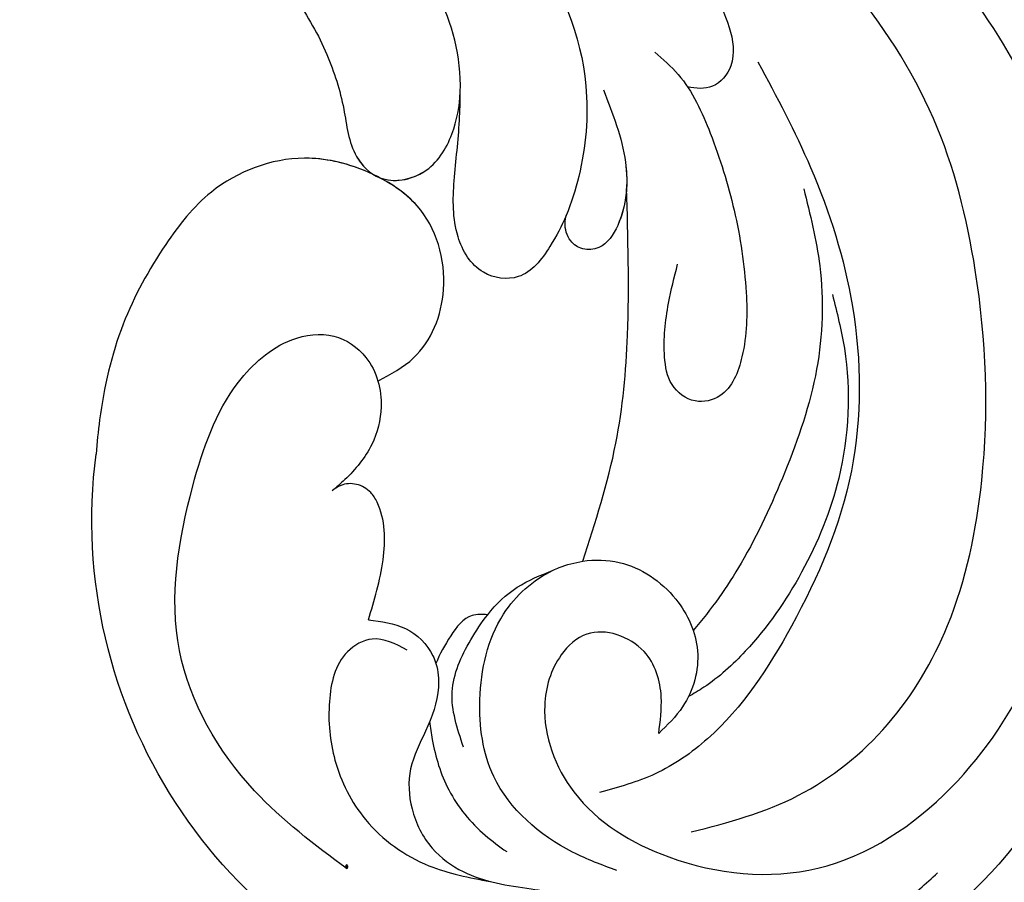
# Model space of a CAD drawing. Units: millimetres. Extents: x 5083 to 7603, y 1713 to 3495.
# Drawn here: x 6281 to 6329, y 2550 to 2593 of the extents above; entities that cross this region are included whole.
import ezdxf

# ---------------------------------------------------------------- set-up
doc = ezdxf.new("R2010")
doc.units = ezdxf.units.MM
doc.linetypes.add('HIDDEN', pattern=[9.525, 6.35, -3.175])
doc.layers.add('H-06.木作(細線)', color=8, linetype='Continuous')
doc.layers.add('H-08.木作(細線)', color=8, linetype='Continuous')
doc.layers.add('logo', color=240, linetype='Continuous', plot=False)
doc.styles.get("Standard").update_dxf_attribs({"font": 'arial.ttf'})
doc.styles.add('新細明體', font='txt')
doc.dimstyles.new('6', dxfattribs={"dimtxt": 15, "dimasz": 4.5, "dimexe": 3, "dimexo": 3, "dimgap": 0.3, "dimtad": 2, "dimdec": 0, "dimtxsty": '新細明體', "dimblk": 'ARCHTICK', "dimcen": 5, "dimclrd": 8, "dimclre": 8, "dimclrt": 4, "dimadec": 0, "dimazin": 0, "dimtfac": 1, "dimtdec": 0, "dimtix": 1, "dimtmove": 2, "dimatfit": 3, "dimldrblk": 'OPEN90', "dimfxl": 1.25, "dimlwd": 9, "dimlwe": 9, "dimarcsym": 0})

# ---------------------------------------------------------------- blocks, each defined once
blk = doc.blocks.new('logo')
at = {"layer": 'logo'}
h = blk.add_hatch(color=256, dxfattribs=at)
edge = h.paths.add_edge_path()
edge.add_ellipse((0.18, 0.6), major_axis=(0.323, 0.566), ratio=0.659111, start_angle=263.8576, end_angle=429.825)
edge.add_arc((0.02, 1.39), 0.399, 258.9967, 261.058)
edge.add_ellipse((0.18, 0.6), major_axis=(0.314, 0.551), ratio=0.659838, start_angle=263.243, end_angle=428.5195, ccw=False)
edge.add_arc((0.51, 0.37), 0.0433, 263.9962, 282.4455)
edge = h.paths.add_edge_path()
edge.add_ellipse((0.18, 0.6), major_axis=(0.314, 0.551), ratio=0.659838, start_angle=70.2744, end_angle=262.8394, ccw=False)
edge.add_arc((0.03, 1.2), 0.237, 245.2323, 248.2557, ccw=False)
edge.add_ellipse((0.18, 0.6), major_axis=(0.323, 0.566), ratio=0.659111, start_angle=71.1999, end_angle=263.5875)
edge.add_arc((0.5, 0.37), 0.0389, 266.4658, 288.3928, ccw=False)
edge = h.paths.add_edge_path(flags=17)
edge.add_line((0.2, 1.02), (0.2, 1.03))
edge.add_arc((0.02, 1.39), 0.399, 261.058, 296.4699, ccw=False)
edge.add_ellipse((0.18, 0.6), major_axis=(0.314, 0.551), ratio=0.659838, start_angle=68.5195, end_angle=70.2744)
edge.add_arc((0.03, 1.2), 0.237, 248.2557, 287.7329)
edge.add_arc((0.18, 0.84), 0.155, 119.2735, 139.7006)
edge.add_arc((0.45, 0.59), 0.526, 137.2638, 146.3296)
edge.add_arc((0.7, 0.49), 0.794, 150.4954, 153.1332)
edge.add_arc((0.17, 0.07), 0.799, 100.8186, 103.2077, ccw=False)
edge.add_arc((0.3, 0.68), 0.325, 138.9231, 148.8948, ccw=False)
edge.add_arc((0.62, 0.39), 0.758, 124.4657, 138.4002, ccw=False)
edge = h.paths.add_edge_path()
edge.add_arc((0.03, 1.2), 0.237, 233.3596, 245.2323)
edge.add_ellipse((0.18, 0.6), major_axis=(0.323, 0.566), ratio=0.659111, start_angle=69.825, end_angle=71.1999, ccw=False)
edge.add_arc((0.02, 1.39), 0.399, 251.1923, 258.9967, ccw=False)
h.paths.add_polyline_path([(-0.05, 0.82, -0.021859), (-0.02, 0.83, -0.004955), (-0.01, 0.85, 0.012967), (-0.05, 0.83, 0.223317), (-0.2, 0.65, 0.425243), (-0.17, 0.61, 0.393247), (-0.02, 0.74, -0.084558), (0.02, 0.84, 0.019194), (-0.02, 0.83, 0.004726), (-0.02, 0.82, 0.021148), (-0.04, 0.73, -0.080721), (-0.07, 0.66, -0.104113), (-0.11, 0.63, -0.094873), (-0.16, 0.62, -0.207877), (-0.18, 0.64, -0.223034), (-0.18, 0.67, -0.16869)], flags=17)
h.paths.add_polyline_path([(0.36, 0.97, 0.088592), (0.28, 0.95, 0.140724), (0.2, 0.82, -0.012272), (0.2, 0.81, -0.041532), (0.22, 0.8, 0.005558), (0.22, 0.82, -0.187874)], flags=17)
h.paths.add_polyline_path([(0.19, 0.73, 0.011592), (0.2, 0.77, 0.056884), (0.19, 0.79, -0.271208), (0.1, 0.71, -0.679677), (0.04, 0.82, -0.290071), (0.16, 0.82, -0.103922), (0.19, 0.79, 0.053349), (0.2, 0.81, -0.004508), (0.2, 0.82, 0.220604), (0.1, 0.86, -0.015501), (0.05, 0.85, 0.008768), (0.03, 0.85, 0.029539), (0.02, 0.84, 1.009367)], flags=17)
h.paths.add_polyline_path([(0.22, 0.8, -0.008928), (0.2, 0.77, -0.347678), (0.17, 0.63, 0.00727), (0.06, 0.58, -0.035606), (0.06, 0.58, 0.01139), (0.07, 0.57, 0.012101), (0.15, 0.61, 0.461639)], flags=17)
h.paths.add_polyline_path([(0.11, 0.67, 0.433181), (0.03, 0.63, 0.04486), (0.03, 0.62, -0.026783), (0.04, 0.62, -0.142026), (0.05, 0.64, -0.307429), (0.09, 0.66, -0.953401), (0.07, 0.62, 0.069613), (0.04, 0.62, 0.042891), (0.04, 0.62, -0.067719), (0.07, 0.61, 0.893379)], flags=17)
h.paths.add_polyline_path([(0.02, 0.61, -0.009243), (0.03, 0.61, -0.026651), (0.03, 0.62, 0.013684), (0.02, 0.62, 0.174326), (0, 0.61, 0.391287), (0.01, 0.57, 0.210555), (0.04, 0.56), (0.04, 0.56, 0.001326), (0.05, 0.57, -0.005065), (0.05, 0.57, -0.027528), (0.04, 0.57, -0.195292), (0.02, 0.58, -0.659298)], flags=17)
h.paths.add_polyline_path([(0.04, 0.62, 0.023127), (0.03, 0.61, 0.184672), (0.04, 0.57, 0.098355), (0.06, 0.58, -0.009788), (0.05, 0.58, -0.240413)], flags=17)
h.paths.add_polyline_path([(0.07, 0.57, -0.002039), (0.05, 0.57, 0.07599), (0.1, 0.55, 0.108431), (0.23, 0.55, -0.004552), (0.23, 0.56, -0.028332), (0.17, 0.55, -0.123708)], flags=17)
h.paths.add_polyline_path([(0.4, 0.74, -0.55173), (0.42, 0.69, -0.18979), (0.3, 0.57, -0.013881), (0.27, 0.56, 0.011039), (0.27, 0.56, 0.022162), (0.29, 0.56, -0.010966), (0.31, 0.57, -0.001761), (0.35, 0.58, 0.034744), (0.38, 0.6, 0.086103), (0.43, 0.67, 0.506659), (0.4, 0.76, 0.355205), (0.25, 0.67, 0.093422), (0.23, 0.56, 0.017263), (0.27, 0.56, -0.31391)], flags=17)
h.paths.add_polyline_path([(0.26, 0.55, -0.009702), (0.27, 0.55, -0.004936), (0.27, 0.56, -0.035369), (0.24, 0.55, -0.002587), (0.23, 0.55, 0.014405), (0.24, 0.53, -0.020509)], flags=17)
h.paths.add_polyline_path([(0.27, 0.55, -0.007857), (0.27, 0.55, 0.009702), (0.26, 0.55, 0.020509), (0.24, 0.53, 0.000681), (0.24, 0.53, -0.002588), (0.24, 0.53, -0.013713), (0.25, 0.53, -0.01198)], flags=17)
h.paths.add_polyline_path([(0.28, 0.52, -0.036579), (0.27, 0.55, 0.01198), (0.25, 0.53, 0.013411), (0.24, 0.53, 0.001089), (0.24, 0.53, 0.015933), (0.24, 0.43, -0.190203), (0.19, 0.3, -0.266161), (0.12, 0.27, -0.207317), (0.18, 0.48, -0.064593), (0.24, 0.53, -0.001017), (0.24, 0.53, -0.000681), (0.24, 0.53, 0.152538), (0.11, 0.38, 0.230241), (0.11, 0.24, 0.234095), (0.21, 0.27, 0.172717), (0.27, 0.37, 0.028132), (0.28, 0.44, -0.014352), (0.28, 0.46, 0.062016), (0.31, 0.45, 0.349487), (0.46, 0.53, 0.392407), (0.44, 0.61, 0.130108), (0.38, 0.6, 0.001865), (0.35, 0.58, -0.054721), (0.29, 0.56, 0.014593), (0.27, 0.55, 0.007857), (0.27, 0.55, -0.01108), (0.3, 0.56, -0.100678), (0.41, 0.59, -0.349203), (0.43, 0.57, -0.402437), (0.32, 0.46, -0.009974), (0.32, 0.47, 0.613372), (0.29, 0.51, 0.175713), (0.28, 0.5, -0.002484), (0.28, 0.49, -0.463644), (0.3, 0.49, -0.513768), (0.3, 0.47, -0.075052), (0.28, 0.48, 0.007944)], flags=17)
h.paths.add_polyline_path([(0.31, 0.45, -0.062016), (0.28, 0.46, -0.007786), (0.28, 0.44, 0.027572), (0.28, 0.41, 0.0582), (0.28, 0.4, 0.26466), (0.38, 0.29, 0.315327), (0.49, 0.33, -0.025867), (0.49, 0.33, -0.380363), (0.35, 0.33, -0.153954), (0.31, 0.4, -0.090831)], flags=17)
h.paths.add_polyline_path([(0.46, 0.37, 0.336432), (0.49, 0.33, 0.025867), (0.49, 0.33, 0.026394), (0.5, 0.33, -0.025927), (0.49, 0.33, -0.173285), (0.47, 0.35, -0.685315), (0.49, 0.38, -0.491027), (0.5, 0.35, -0.040547), (0.49, 0.33, 0.025927), (0.5, 0.33, 0.139653), (0.51, 0.36, 1.004843)], flags=17)
h.paths.add_polyline_path([(0.41, 1, 0.143839), (0.35, 1, 0.069213), (0.28, 0.95, -0.088592), (0.36, 0.97, 0.404636)], flags=17)
h.paths.add_polyline_path([(0.27, 0.95, -0.01627), (0.28, 0.95, -0.069213), (0.35, 1, 0.037626), (0.22, 0.93, -0.082213), (0.04, 0.85, 0.004306), (0.02, 0.85, 0.008989), (0.02, 0.84, -0.006474), (0.03, 0.85, -0.136946), (0.1, 0.86, 0.054668)], flags=17)
for points in [[(0.02, 0.84, 0.019194), (-0.02, 0.83, 0.004726), (-0.02, 0.82, -0.044587), (-0.04, 0.73, -0.07623), (-0.08, 0.67, -0.235864), (-0.16, 0.62, -0.450297), (-0.18, 0.67, -0.16869), (-0.05, 0.82, -0.021859), (-0.02, 0.83, -0.004955), (-0.01, 0.85, 0.012967), (-0.05, 0.83, 0.223317), (-0.2, 0.65, 0.425243), (-0.17, 0.61, 0.393247), (-0.02, 0.74, -0.084558)], [(-0.16, 0.62, -0.206522), (-0.18, 0.64, 0.207877), (-0.16, 0.62, 0.024305), (-0.15, 0.62, -0.043373)], [(0.27, 0.56, -0.011039), (0.27, 0.56, -0.017263), (0.23, 0.56, 0.004552), (0.23, 0.55, 0.002587), (0.24, 0.55, 0.035369)]]:
    blk.add_hatch(color=256, dxfattribs=at).paths.add_polyline_path(points)
h = blk.add_hatch(color=256, dxfattribs=at)
edge = h.paths.add_edge_path()
edge.add_ellipse((0.18, 0.6), major_axis=(0.314, 0.551), ratio=0.659838, start_angle=68.5195, end_angle=70.2744, ccw=False)
edge.add_arc((0.02, 1.39), 0.399, 258.9967, 261.058, ccw=False)
edge.add_ellipse((0.18, 0.6), major_axis=(0.323, 0.566), ratio=0.659111, start_angle=69.825, end_angle=71.1999)
edge.add_arc((0.03, 1.2), 0.237, 245.2323, 248.2557)
h = blk.add_hatch(color=256, dxfattribs=at)
h.paths.add_polyline_path([(0.22, 0.8, 0.041532), (0.2, 0.81, 0.012272), (0.2, 0.82, 0.004508), (0.2, 0.81, -0.053349), (0.19, 0.79, -0.056884), (0.2, 0.77, 0.008928)])
h.paths.add_polyline_path([(0.02, 0.84, -0.008989), (0.02, 0.85, 0.010425), (-0.01, 0.85, 0.004955), (-0.02, 0.83, -0.019194)])
h.paths.add_polyline_path([(0.1, 0.86, 0.136946), (0.03, 0.85, -0.008768), (0.05, 0.85, 0.015501)])
h.paths.add_polyline_path([(0.04, 0.62, 0.026783), (0.03, 0.62, 0.026651), (0.03, 0.61, -0.023127), (0.04, 0.62, -0.042891)])
h.paths.add_polyline_path([(0.07, 0.57, -0.01139), (0.06, 0.58, -0.098355), (0.04, 0.57, 0.027528), (0.05, 0.57, 0.005065), (0.05, 0.57, 0.002039)])
for p, q in [((0.04, 0.56), (0.04, 0.56)), ((0.2, 1.03), (0.2, 1.02))]:
    blk.add_line(p, q, dxfattribs=at)
at = {"layer": 'logo', "lineweight": 0}
for p, q in [((0.04, 0.56), (0.04, 0.56)), ((0.2, 1.02), (0.2, 1.03))]:
    blk.add_line(p, q, dxfattribs=at)
at = {"layer": 'logo'}
for points in [[(-0.17, 0.61, -0.425243), (-0.2, 0.65, -0.223317), (-0.05, 0.83, -0.027703), (0.04, 0.85, 0.082213), (0.22, 0.93, -0.037626), (0.35, 1, -0.143839), (0.41, 1, -0.872775)], [(-0.16, 0.62, -0.434531), (-0.18, 0.67, -0.16869), (-0.05, 0.82, 0.909183)], [(0.2, 1.02, 0.060876), (0.06, 0.9, 0.137716), (-0.02, 0.74, -0.393247), (-0.17, 0.61, 79.578459)], [(-0.11, 1.01, 0.200172), (0.2, 1.03, -0.066965)], [(-0.11, 1.01, 0.241802), (0.1, 0.98, 0.575938)], [(-0.05, 0.82, -0.056349), (0.05, 0.85, 0.070229), (0.27, 0.95, 0.769245)], [(-0.02, 0.82, 0.021148), (-0.04, 0.73, 0.658186)], [(0.06, 0.94, 0.039578), (0.01, 0.88, 0.021193), (-0.02, 0.82, 0.700396)], [(0.04, 0.56, -0.210555), (0.01, 0.57, -0.391287), (0, 0.61, -0.174326), (0.02, 0.62, -0.110406), (0.07, 0.62, 0.953401), (0.09, 0.66)], [(0.22, 0.82, -0.026083), (0.19, 0.73, -1.009367), (0.02, 0.84, 0.624773)], [(0.06, 0.58, -0.338614), (0.02, 0.58, -0.659298), (0.02, 0.61, -0.100316), (0.07, 0.61, 0.893379), (0.11, 0.67, 0.433181), (0.03, 0.63, 0.289299), (0.05, 0.57, 0.081086), (0.1, 0.55, -0.684784)], [(0.02, 0.84, -0.416943), (0.2, 0.81, 0.828532)], [(0.2, 0.81, -0.329321), (0.1, 0.71, -0.679677), (0.04, 0.82, 0.415871)], [(0.04, 0.82, -0.290071), (0.16, 0.82, -0.539799), (0.17, 0.63, 0.00727), (0.06, 0.58, -1.51475)], [(0.09, 0.66, 0.307429), (0.05, 0.64, 0.446432), (0.05, 0.58, 0.145269), (0.17, 0.55, -0.214979)], [(0.15, 0.61, -0.015466), (0.04, 0.56, 0.608014)], [(0.1, 0.98, 0.089367), (0.06, 0.94, 0.028397)], [(0.28, 0.46, -0.035926), (0.27, 0.37, -0.172717), (0.21, 0.27, -0.234095), (0.11, 0.24, -0.230241), (0.11, 0.38, -0.17359), (0.26, 0.55)], [(0.1, 0.55, 0.111049), (0.24, 0.55, 0.147976), (0.38, 0.6, 0.393525)], [(0.24, 0.53, 0.016972), (0.24, 0.43, -0.190203), (0.19, 0.3, -0.266161), (0.12, 0.27, -0.290937), (0.25, 0.53, 0.211969)], [(0.2, 0.81, -0.513007), (0.15, 0.61, -1.702754)], [(0.17, 0.55, 0.059536), (0.3, 0.57, 0.18979), (0.42, 0.69, 0.55173), (0.4, 0.74, 0.38162), (0.28, 0.52, -0.007944), (0.28, 0.48, -0.007944)], [(0.19, 1.02, 0.002733), (0.2, 1.02)], [(0.35, 1, 0.216717), (0.2, 0.81, 0.638327)], [(0.36, 0.97, 0.187874), (0.22, 0.82, 0.783226)], [(0.38, 0.6, 0.086103), (0.43, 0.67, 0.506659), (0.4, 0.76, 0.355205), (0.25, 0.67, 0.113269), (0.24, 0.53, 0.583131)], [(0.25, 0.53, -0.023063), (0.3, 0.56, -0.100678), (0.41, 0.59, -0.349203), (0.43, 0.57, -0.402437), (0.32, 0.46, -0.247136)], [(0.26, 0.55, -0.035274), (0.31, 0.57, -0.003626), (0.38, 0.6, 0.389489)], [(0.27, 0.95, -0.105013), (0.36, 0.97, 0.404636), (0.41, 1, 1.743742)], [(0.38, 0.6, -0.130108), (0.44, 0.61, -0.392407), (0.46, 0.53, -0.420619), (0.28, 0.46, -0.420619)], [(0.28, 0.5, -0.175713), (0.29, 0.51, -0.613372), (0.32, 0.47)], [(0.3, 0.47, 0.513768), (0.3, 0.49, 0.463644), (0.28, 0.49, 0.463644)], [(0.3, 0.47, -0.075052), (0.28, 0.48)], [(0.31, 0.45, 0.090831), (0.31, 0.4, 0.169704), (0.36, 0.32)], [(0.32, 0.47, 0.009974), (0.32, 0.46, 0.009974)], [(0.51, 0.36, -0.166662), (0.49, 0.33, -0.70739)]]:
    blk.add_lwpolyline(points, format="xyb", dxfattribs=at)
at = {"layer": 'logo', "lineweight": 0}
for centre, radius, start, end in [((0.07, 0.58), 0.28, 114.7362, 165.0904), ((-0.16, 0.65), 0.0374, 171.8348, 263.9838), ((0.09, 0.56), 0.292, 119.8523, 158.1526), ((-0.15, 0.65), 0.0336, 149.7688, 246.7364), ((-0.16, 0.76), 0.146, 267.5844, 353.4527), ((-0.17, 0.73), 0.111, 272.2715, 325.3573), ((0.02, 1.39), 0.399, 251.1923, 296.4699), ((-0.26, 0.8), 0.225, 324.2142, 341.6511), ((0.17, 0.07), 0.799, 103.2077, 106.1792), ((0.14, 0.4), 0.462, 110.1482, 115.1572), ((-0.51, 0.9), 0.5, 339.9296, 350.1414), ((0.7, 0.49), 0.794, 153.1332, 154.2687), ((0.7, 0.49), 0.794, 153.1332, 154.2687), ((0.14, 0.4), 0.462, 105.7498, 110.1482), ((0.14, 0.4), 0.462, 105.7498, 110.1482), ((0.3, 0.68), 0.325, 150.9548, 170.2881), ((0.7, 0.49), 0.794, 154.2687, 155.3518), ((0.7, 0.49), 0.794, 150.4954, 153.1332), ((0.17, 0.07), 0.799, 100.8186, 103.2077), ((0.17, 0.07), 0.799, 100.8186, 103.2077), ((0.02, 0.59), 0.027, 151.6425, 237.1215), ((0.1, 0.78), 0.101, 147.8295, 328.8978), ((0.03, 0.58), 0.0386, 98.6046, 138.1597), ((0.45, 0.59), 0.526, 137.2638, 146.3296), ((0.03, 0.6), 0.0177, 105.7526, 239.3398), ((0.03, 0.61), 0.0459, 234.5859, 282.1467), ((0.3, 0.68), 0.325, 138.9231, 148.8948), ((0.1, 0.73), 0.131, 121.8036, 128.5716), ((0.17, 0.07), 0.799, 99.8317, 100.8186), ((0.3, 0.68), 0.325, 148.8948, 150.9548), ((0.14, 0.4), 0.462, 104.2662, 105.7498), ((0.3, 0.68), 0.325, 148.8948, 150.9548), ((0.05, 0.51), 0.117, 102.4178, 105.5537), ((0.05, 0.49), 0.123, 101.6186, 103.7368), ((0.04, 0.61), 0.0383, 230.8646, 275.0659), ((0.1, 0.73), 0.131, 90.6121, 121.8036), ((0.14, 0.4), 0.462, 102.2567, 104.2662), ((0.09, 0.78), 0.0664, 143.3048, 280.117), ((0.09, 0.61), 0.0622, 70.679, 164.3644), ((0.09, 0.62), 0.064, 167.0919, 177.3661), ((0.05, 0.51), 0.117, 96.281, 102.4178), ((0.05, 0.49), 0.123, 96.3193, 101.6186), ((0.05, 0.51), 0.117, 96.281, 102.4178), ((0.09, 0.62), 0.064, 177.3661, 183.4727), ((0.05, 0.49), 0.123, 96.3193, 101.6186), ((0.09, 0.62), 0.064, 177.3661, 183.4727), ((0.09, 0.62), 0.064, 183.4727, 225.325), ((-0.1, 1.46), 0.618, 283.2744, 302.0739), ((0.1, 0.73), 0.11, 60.1861, 124.8898), ((0.08, 0.61), 0.0419, 133.7672, 166.1009), ((0.05, 0.51), 0.117, 80.3525, 96.281), ((0.08, 0.61), 0.0419, 166.1009, 175.9249), ((0.05, 0.49), 0.123, 80.8228, 96.3193), ((0.08, 0.61), 0.0419, 175.9249, 229.9973), ((0.08, 0.61), 0.0419, 166.1009, 175.9249), ((0.04, 0.61), 0.0383, 275.0659, 297.535), ((-0.68, 2.39), 1.97, 291.5203, 291.8241), ((0.09, 0.62), 0.064, 225.325, 231.6324), ((-0.19, 1.69), 0.875, 285.3109, 288.8633), ((0.08, 0.63), 0.0367, 83.4964, 151.8522), ((0.16, 0.76), 0.211, 238.695, 240.9381), ((-0.68, 2.39), 1.97, 291.8241, 292.2914), ((0.13, 0.7), 0.155, 239.2194, 256.6015), ((0.13, 0.7), 0.155, 238.0585, 239.2194), ((0.62, 0.39), 0.758, 124.4657, 138.4002), ((0.18, 0.84), 0.155, 119.2735, 139.7006), ((1.92, -2.98), 4.02, 115.8994, 117.5656), ((0.04, 0.61), 0.0383, 297.535, 305.6919), ((0.16, 0.76), 0.211, 240.9381, 243.5484), ((0.09, 0.65), 0.0353, 243.9263, 51.0341), ((0.08, 0.64), 0.0217, 251.3968, 65.9306), ((-0.68, 2.39), 1.97, 292.2914, 295.0645), ((0.16, 0.76), 0.211, 243.5484, 271.7569), ((0.26, 0.31), 0.166, 155.203, 207.0666), ((-0.19, 1.69), 0.875, 288.8633, 301.3798), ((0.1, 0.73), 0.131, 40.8505, 90.6121), ((0.08, 0.83), 0.116, 281.7653, 342.4614), ((0.16, 0.86), 0.321, 258.87, 283.6239), ((0.41, 0.25), 0.329, 122.0966, 156.7882), ((0.39, 0.3), 0.273, 124.9761, 186.879), ((0.1, 0.73), 0.13, 292.5765, 31.6961), ((0.1, 0.72), 0.114, 36.3079, 60.04), ((0.1, 0.72), 0.114, 306.5995, 23.2852), ((0.14, 1.13), 0.581, 272.9888, 279.4802), ((0.08, 0.83), 0.116, 342.4614, 354.6764), ((0.08, 0.83), 0.116, 342.4614, 354.6764), ((0.1, 0.72), 0.114, 23.2852, 36.3079), ((0.1, 0.72), 0.114, 23.2852, 36.3079), ((-0.61, 1.07), 0.874, 336.959, 339.6154), ((0.47, 0.74), 0.286, 131.3266, 163.3678), ((0.47, 0.74), 0.286, 163.3678, 164.401), ((0.1, 0.73), 0.131, 38.0381, 40.8505), ((0.47, 0.74), 0.286, 163.3678, 164.401), ((0.1, 0.73), 0.131, 38.0381, 40.8505), ((0.1, 0.73), 0.13, 31.6961, 41.2089), ((0.1, 0.73), 0.13, 31.6961, 41.2089), ((-0.61, 1.07), 0.874, 339.6154, 341.6615), ((-0.61, 1.07), 0.874, 339.6154, 341.6615), ((0.71, 0.13), 0.935, 112.6486, 121.2678), ((0.49, 0.72), 0.291, 117.4328, 159.9943), ((-0.61, 1.07), 0.874, 341.6615, 342.9354), ((0.14, 1.13), 0.581, 279.4802, 283.4362), ((0.55, 0.57), 0.32, 182.4453, 183.4886), ((0.16, 0.86), 0.321, 283.6239, 284.2167), ((0.55, 0.57), 0.32, 183.4886, 186.7897), ((0.22, 0.81), 0.256, 273.4512, 281.5539), ((0.41, 0.25), 0.329, 117.3968, 122.0966), ((0.4, 0.3), 0.281, 122.374, 125.4474), ((-0.3, 0.45), 0.545, 7.5429, 8.1488), ((0.55, 0.57), 0.32, 186.7897, 186.9458), ((0.38, 0.63), 0.137, 82.2276, 160.4489), ((0.52, 0.03), 0.577, 115.5374, 118.2829), ((0.44, 0.18), 0.406, 114.5532, 116.7766), ((0.38, 0.75), 0.226, 115.8995, 119.6279), ((0.46, 0.56), 0.187, 109.838, 179.5483), ((0.14, 1.13), 0.581, 283.4362, 286.6173), ((0.46, 0.56), 0.187, 179.5483, 182.0782), ((0.22, 0.81), 0.256, 281.5539, 286.6322), ((0.44, 0.18), 0.406, 111.2089, 114.5532), ((0.52, 0.03), 0.577, 112.9982, 115.5374), ((0.46, 0.56), 0.187, 182.0782, 183.2094), ((0.46, 0.56), 0.187, 183.2094, 185.01), ((0.46, 0.56), 0.187, 185.01, 193.3895), ((0.47, 0.74), 0.286, 115.4894, 131.3266), ((0.47, 0.74), 0.286, 115.4894, 131.3266), ((0.38, 0.75), 0.226, 95.6485, 115.8995), ((0.38, 0.75), 0.226, 95.6485, 115.8995), ((0.34, 0.58), 0.136, 244.3758, 335.626), ((-1.08, 0.39), 1.36, 3.6768, 5.4974), ((0.29, 0.48), 0.0241, 86.756, 126.6195), ((-1.08, 0.39), 1.36, 4.2266, 4.7959), ((0.29, 0.48), 0.0148, 48.9877, 148.4858), ((0.32, 0.54), 0.0724, 235.2903, 252.4587), ((0.6, 0.44), 0.32, 175.9493, 185.5558), ((0.34, 0.58), 0.136, 244.3758, 258.5706), ((0.6, 0.44), 0.32, 175.9493, 185.5558), ((0.32, 0.4), 0.038, 179.2922, 192.6156), ((0.42, 0.43), 0.142, 192.9154, 252.2115), ((0.22, 0.81), 0.256, 286.6322, 299.1609), ((0.44, 0.18), 0.406, 108.6958, 111.2089), ((0.3, 0.48), 0.0251, 327.1994, 93.2945), ((0.22, 0.78), 0.227, 292.2367, 335.222), ((0.43, 0.3), 0.29, 94.0374, 117.0335), ((0.29, 0.48), 0.016, 301.3037, 50.0743), ((2.55, -4.36), 5.41, 114.0704, 114.474), ((0.46, 0.43), 0.143, 189.1555, 227.6818), ((0.32, 0.58), 0.111, 267.175, 354.8617), ((0.43, 0.44), 0.113, 165.2767, 167.5624), ((0.42, 0.41), 0.104, 219.3152, 312.3495), ((0.39, 0.9), 0.101, 81.2439, 113.9848), ((0.22, 0.81), 0.256, 299.1609, 307.1205), ((2.55, -4.36), 5.41, 113.6429, 114.0704), ((0.37, 1.01), 0.0392, 258.5502, 346.6702), ((0.21, 0.8), 0.262, 310.2009, 329.8856), ((0.42, 0.5), 0.103, 81.5328, 111.1847), ((0.41, 0.39), 0.106, 252.0283, 322.0343), ((0.38, 0.7), 0.0613, 327.2799, 74.7579), ((0.39, 0.7), 0.0345, 330.444, 85.9913), ((0.41, 0.56), 0.0267, 8.5098, 85.5073), ((0.41, 0.55), 0.0627, 337.3085, 63.01), ((0.49, 0.36), 0.0248, 345.864, 166.4176), ((0.5, 0.37), 0.0389, 177.6916, 252.0699), ((0.49, 0.36), 0.0192, 85.2505, 222.9442), ((0.51, 0.37), 0.0433, 213.0653, 252.3889), ((0.48, 0.36), 0.0263, 331.2506, 75.8597), ((0.43, 0.4), 0.0917, 317.7365, 327.0242), ((0.51, 0.37), 0.0433, 252.3889, 295.424), ((0.5, 0.37), 0.0389, 252.0699, 306.6919)]:
    blk.add_arc(centre, radius, start, end, dxfattribs=at)
at = {"layer": 'logo'}
for major_axis, ratio in [((0.323, 0.566), 0.659111), ((0.314, 0.551), 0.659838)]:
    blk.add_ellipse((0.18, 0.6), major_axis=major_axis, ratio=ratio, dxfattribs=at)
at = {"layer": 'logo', "insert": (-0.18, 0.21), "char_height": 0.0564, "width": 0.7641, "attachment_point": 1}
blk.add_mtext('{\\fVerdana|b0|i1|c0|p34;GOODWARE}', dxfattribs=at)
blk = doc.blocks.new('SE-21052L-d')
at = {"layer": 'H-08.木作(細線)', "ltscale": 0.2}
blk.add_arc((-91.365, -49.104), 25.448, 180.5691, 341.7573, dxfattribs=at)
for points, knots in [([(-98.013, -57.526), (-97.829, -56.96), (-97.398, -55.637), (-95.705, -53.734), (-92.736, -54.048), (-91.792, -56.439), (-92.279, -59.431), (-95.64, -62.636), (-101.691, -63.209), (-108.555, -60.753), (-113.884, -51.777), (-113.213, -40.616), (-107.974, -29.803), (-100.896, -19.568), (-87.387, -14.479), (-75.711, -14.061), (-68.968, -14.809), (-66.9, -15.039)], [0, 0, 0, 0, 1.787466, 4.171115, 7.106903, 8.71955, 11.32979, 15.806803, 21.448144, 28.787519, 36.408364, 51.00142, 60.062797, 72.568663, 87.132299, 101.231218, 107.470552, 107.470552, 107.470552, 107.470552]), ([(-98.013, -57.526), (-97.829, -56.96), (-97.398, -55.637), (-95.705, -53.734), (-92.736, -54.048), (-91.792, -56.439), (-92.279, -59.431), (-95.64, -62.636), (-101.691, -63.209), (-108.555, -60.753), (-113.884, -51.777), (-113.213, -40.616), (-107.974, -29.803), (-100.896, -19.568), (-87.387, -14.479), (-75.711, -14.061), (-68.968, -14.809), (-66.9, -15.039)], [0, 0, 0, 0, 1.787466, 4.171115, 7.106903, 8.71955, 11.32979, 15.806803, 21.448144, 28.787519, 36.408364, 51.00142, 60.062797, 72.568663, 87.132299, 101.231218, 107.470552, 107.470552, 107.470552, 107.470552]), ([(-101.54, -61.193), (-102.981, -60), (-105.795, -57.572), (-108.298, -52.354), (-108.845, -46.076), (-106.947, -38.402), (-102.99, -30.902), (-97.405, -24.107), (-90.556, -19.999), (-82.585, -17.21), (-74.29, -16.182), (-66.687, -17.018), (-60.158, -18.811), (-55.028, -20.724), (-50.817, -23.09), (-48.061, -26.67), (-43.174, -29.281), (-36.942, -33.282), (-29.798, -36.329), (-22.441, -39.728), (-15.315, -41.34), (-7.763, -43.285), (-0.714, -44.111), (7.035, -44.449), (13.679, -44.327), (18.622, -44.372), (21.202, -44.685), (22.804, -45.892), (24.47, -45.42), (25.312, -44.324), (24.792, -42.795), (22.46, -42.373), (18.268, -43.569), (10.658, -43.227), (1.219, -43.428), (-7.709, -42.639), (-12.937, -41.8), (-14.975, -41.463)], [0, 0, 0, 0, 8.246768, 16.588405, 25.004942, 35.80148, 51.102996, 62.53475, 74.283446, 86.204232, 99.993534, 111.142209, 119.999693, 129.929281, 135.747189, 141.214736, 149.44661, 160.402362, 174.345444, 183.92633, 196.439119, 206.7614, 218.648939, 227.931557, 241.363257, 248.006511, 250.367665, 252.718494, 255.565278, 257.223494, 259.234687, 261.448415, 266.980454, 278.6872, 294.874226, 309.266146, 318.472123, 318.472123, 318.472123, 318.472123]), ([(-101.54, -61.193), (-102.981, -60), (-105.795, -57.572), (-108.298, -52.354), (-108.845, -46.076), (-106.947, -38.402), (-102.99, -30.902), (-97.405, -24.107), (-90.556, -19.999), (-82.585, -17.21), (-74.29, -16.182), (-66.687, -17.018), (-60.158, -18.811), (-55.038, -20.72), (-51.921, -22.47), (-50.943, -23.324)], [0, 0, 0, 0, 8.246768, 16.588405, 25.004942, 35.80148, 51.102996, 62.53475, 74.283446, 86.204232, 99.993534, 111.142209, 119.999693, 129.929281, 135.700853, 135.700853, 135.700853, 135.700853]), ([(-76.493, -20.801), (-76.597, -20.432), (-76.788, -19.75), (-76.224, -18.65), (-75.07, -18.272), (-73.899, -18.42), (-73.144, -19.31), (-73.016, -20.884), (-75.016, -21.55), (-76.929, -20.95), (-79.335, -21.294), (-81.938, -21.995), (-84.334, -23.201), (-86.199, -24.642), (-87.296, -26.211), (-86.889, -27.886), (-86.026, -28.205), (-85.611, -28.306)], [0, 0, 0, 0, 1.658203, 3.059572, 5.009876, 6.703587, 7.97091, 9.985096, 12.540545, 15.582319, 19.045558, 23.058977, 27.647182, 30.826663, 33.61862, 35.620354, 37.448745, 37.448745, 37.448745, 37.448745]), ([(-50.912, -25.954), (-53.315, -25.052), (-58.21, -23.215), (-66.761, -22.632), (-75.323, -24.2), (-80.98, -29.333), (-82.632, -33.778), (-82.927, -35.893), (-82.958, -36.572)], [0, 0, 0, 0, 11.379695, 23.171866, 37.88117, 48.826769, 55.448859, 58.484085, 58.484085, 58.484085, 58.484085]), ([(-75.656, -33.33), (-75.322, -32.548), (-73.971, -30.433), (-70.555, -27.852), (-64.934, -25.304), (-58.476, -24.624), (-53.275, -26.176), (-51.068, -27.505), (-50.343, -27.942)], [72.445338, 72.445338, 72.445338, 72.445338, 76.180593, 83.273015, 91.257756, 103.515589, 111.215607, 114.985048, 114.985048, 114.985048, 114.985048]), ([(-88.207, -25.712), (-89.762, -26.856), (-93.232, -29.41), (-98.044, -34.56), (-101.555, -41.746), (-101.864, -49.548), (-101.043, -55.646), (-98.887, -59.449), (-97.372, -60.758), (-96.645, -61.387)], [0, 0, 0, 0, 5.786827, 12.909203, 20.968112, 29.136283, 36.015411, 39.118553, 41.987604, 41.987604, 41.987604, 41.987604]), ([(-83.435, -27.458), (-83.946, -27.603), (-85.518, -28.046), (-87.832, -29.994), (-90.384, -32.738), (-92.506, -35.867), (-93.798, -38.672), (-94.007, -41.131), (-92.598, -42.257), (-91.099, -41.953), (-90.028, -40.401), (-89.355, -38.515), (-89.055, -37.01), (-88.927, -36.369)], [0, 0, 0, 0, 1.583511, 4.867479, 8.821277, 12.897589, 16.054473, 18.259413, 19.495925, 20.883, 22.294456, 24.931076, 26.890312, 26.890312, 26.890312, 26.890312]), ([(-92.912, -30.354), (-93.737, -31.35), (-95.639, -33.649), (-97.579, -38.085), (-98.144, -43.181), (-98.223, -47.967), (-97.719, -50.928), (-97.369, -52.24)], [0, 0, 0, 0, 5.751799, 13.267554, 21.137238, 28.473612, 34.491768, 34.491768, 34.491768, 34.491768]), ([(-81.953, -30.218), (-82.867, -31.069), (-84.552, -32.638), (-85.613, -35.277), (-85.358, -37.222), (-84.443, -37.775), (-83.587, -37.647), (-83.102, -37.097), (-82.989, -36.684), (-82.958, -36.572)], [0, 0, 0, 0, 3.709203, 6.835356, 8.258832, 9.051847, 9.757105, 10.694104, 11.041821, 11.041821, 11.041821, 11.041821]), ([(-81.953, -30.218), (-82.867, -31.069), (-84.099, -32.217), (-84.9, -33.693), (-85.064, -34.094)], [0, 0, 0, 0, 5.509532, 7.426267, 7.426267, 7.426267, 7.426267]), ([(-36.378, -37.532), (-37.1, -37.13), (-39.081, -36.039), (-42.386, -34.474), (-46.636, -32.522), (-51.622, -30.773), (-57.466, -30.379), (-62.498, -31.138), (-66.386, -32.543), (-68.943, -34.363), (-70.854, -36.39), (-72.034, -38.386), (-74.145, -39.145), (-76.075, -37.744), (-76.326, -35.428), (-75.934, -33.982), (-75.656, -33.33)], [0.901972, 0.901972, 0.901972, 0.901972, 4.583952, 10.978698, 17.185396, 25.439982, 34.358348, 42.977377, 47.96308, 52.634568, 56.796263, 60.372045, 62.663519, 65.901049, 69.331149, 72.445338, 72.445338, 72.445338, 72.445338]), ([(-36.378, -37.532), (-37.1, -37.13), (-39.081, -36.039), (-42.386, -34.474), (-46.636, -32.522), (-51.622, -30.773), (-57.466, -30.379), (-62.498, -31.138), (-66.386, -32.543), (-68.943, -34.363), (-70.854, -36.39), (-72.034, -38.386), (-74.145, -39.145), (-76.075, -37.744), (-76.326, -35.428), (-75.934, -33.982), (-75.656, -33.33)], [0.901972, 0.901972, 0.901972, 0.901972, 4.583952, 10.978698, 17.185396, 25.439982, 34.358348, 42.977377, 47.96308, 52.634568, 56.796263, 60.372045, 62.663519, 65.901049, 69.331149, 72.445338, 72.445338, 72.445338, 72.445338]), ([(-36.378, -37.532), (-37.1, -37.13), (-39.081, -36.039), (-42.386, -34.474), (-46.636, -32.522), (-51.622, -30.773), (-57.466, -30.379), (-62.498, -31.138), (-66.386, -32.543), (-68.943, -34.363), (-70.854, -36.39), (-71.891, -38.145), (-72.861, -38.645), (-73.097, -38.724)], [0.901972, 0.901972, 0.901972, 0.901972, 4.583952, 10.978698, 17.185396, 25.439982, 34.358348, 42.977377, 47.96308, 52.634568, 56.796263, 60.372045, 61.45322, 61.45322, 61.45322, 61.45322]), ([(-82.958, -36.572), (-82.983, -37.129), (-82.946, -38.423), (-82.516, -40.423), (-80.295, -41.13), (-78.283, -39.765), (-77.193, -37.343), (-76.461, -35.086), (-75.853, -33.758), (-75.656, -33.33)], [58.484085, 58.484085, 58.484085, 58.484085, 60.971042, 64.165361, 66.721347, 69.910306, 73.999137, 78.401994, 80.50052, 80.50052, 80.50052, 80.50052]), ([(-82.958, -36.572), (-82.983, -37.129), (-82.946, -38.423), (-82.516, -40.423), (-80.295, -41.13), (-78.283, -39.765), (-77.193, -37.343), (-76.461, -35.086), (-75.853, -33.758), (-75.656, -33.33)], [58.484085, 58.484085, 58.484085, 58.484085, 60.971042, 64.165361, 66.721347, 69.910306, 73.999137, 78.401994, 80.50052, 80.50052, 80.50052, 80.50052]), ([(-82.958, -36.572), (-82.983, -37.129), (-82.946, -38.423), (-82.516, -40.423), (-80.295, -41.13), (-78.283, -39.765), (-77.193, -37.343), (-76.461, -35.086), (-75.853, -33.758), (-75.656, -33.33)], [58.484085, 58.484085, 58.484085, 58.484085, 60.971042, 64.165361, 66.721347, 69.910306, 73.999137, 78.401994, 80.50052, 80.50052, 80.50052, 80.50052]), ([(-74.354, -38.751), (-74.913, -38.572), (-76.092, -37.586), (-76.326, -35.428), (-75.934, -33.982), (-75.656, -33.33)], [63.331192, 63.331192, 63.331192, 63.331192, 65.901049, 69.331149, 72.445338, 72.445338, 72.445338, 72.445338]), ([(-91.006, -51.517), (-90.749, -49.52), (-90.234, -45.763), (-88.073, -39.933), (-86.161, -36.224), (-85.064, -34.094)], [0.728491, 0.728491, 0.728491, 0.728491, 9.670646, 17.587441, 28.265572, 28.265572, 28.265572, 28.265572]), ([(-91.006, -51.517), (-90.749, -49.52), (-90.234, -45.763), (-88.073, -39.933), (-86.161, -36.224), (-85.064, -34.094)], [0.728491, 0.728491, 0.728491, 0.728491, 9.670646, 17.587441, 28.265572, 28.265572, 28.265572, 28.265572]), ([(-91.006, -51.517), (-90.749, -49.52), (-90.234, -45.763), (-88.073, -39.933), (-86.161, -36.224), (-85.064, -34.094)], [0.728491, 0.728491, 0.728491, 0.728491, 9.670646, 17.587441, 28.265572, 28.265572, 28.265572, 28.265572]), ([(-85.064, -34.094), (-85.296, -34.664), (-85.552, -35.747), (-85.358, -37.222), (-84.443, -37.775), (-83.587, -37.647), (-83.102, -37.097), (-82.989, -36.684), (-82.958, -36.572)], [7.426267, 7.426267, 7.426267, 7.426267, 10.15302, 12.267405, 13.445324, 14.492892, 15.884681, 16.401168, 16.401168, 16.401168, 16.401168]), ([(-85.064, -34.094), (-85.296, -34.664), (-85.552, -35.747), (-85.358, -37.222), (-84.443, -37.775), (-83.587, -37.647), (-83.102, -37.097), (-82.989, -36.684), (-82.958, -36.572)], [7.426267, 7.426267, 7.426267, 7.426267, 10.15302, 12.267405, 13.445324, 14.492892, 15.884681, 16.401168, 16.401168, 16.401168, 16.401168]), ([(-96.422, -34.435), (-96.999, -35.126), (-98.94, -37.449), (-100.802, -41.907), (-101.117, -47.312), (-100.436, -51.428), (-99.39, -54.039), (-98.72, -55.027), (-98.552, -55.269)], [0, 0, 0, 0, 4.008709, 13.477984, 20.83802, 27.909587, 31.9186, 33.229663, 33.229663, 33.229663, 33.229663]), ([(-78.127, -47.878), (-78.549, -47.308), (-79.709, -45.741), (-79.465, -42.049), (-76.877, -39.192), (-73.355, -38.677), (-69.627, -39.311), (-66.605, -42.469), (-65.7, -46.651), (-65.436, -50.9), (-66.259, -54.495), (-66.991, -56.549), (-67.196, -57.071)], [0, 0, 0, 0, 3.104158, 8.537111, 14.927731, 18.53282, 24.021804, 31.232935, 36.300478, 42.878333, 50.065661, 52.555377, 52.555377, 52.555377, 52.555377]), ([(-78.127, -47.878), (-78.549, -47.308), (-79.709, -45.741), (-79.465, -42.049), (-76.877, -39.192), (-73.355, -38.677), (-69.627, -39.311), (-66.605, -42.469), (-65.7, -46.651), (-65.436, -50.9), (-66.259, -54.495), (-66.991, -56.549), (-67.196, -57.071)], [0, 0, 0, 0, 3.104158, 8.537111, 14.927731, 18.53282, 24.021804, 31.232935, 36.300478, 42.878333, 50.065661, 52.555377, 52.555377, 52.555377, 52.555377]), ([(-78.127, -47.878), (-78.549, -47.308), (-79.709, -45.741), (-79.465, -42.049), (-77.013, -39.342), (-74.968, -38.924), (-74.335, -38.871)], [0, 0, 0, 0, 3.104158, 8.537111, 14.927731, 17.722531, 17.722531, 17.722531, 17.722531]), ([(-73.076, -38.855), (-72.063, -38.909), (-69.451, -39.495), (-66.605, -42.469), (-65.7, -46.651), (-65.436, -50.9), (-66.259, -54.495), (-66.991, -56.549), (-67.196, -57.071)], [19.566051, 19.566051, 19.566051, 19.566051, 24.021804, 31.232935, 36.300478, 42.878333, 50.065661, 52.555377, 52.555377, 52.555377, 52.555377]), ([(-87.086, -70.115), (-85.139, -69.734), (-80.641, -68.855), (-74.202, -64.446), (-72.118, -57.302), (-71.466, -51.588), (-72.939, -48.027), (-75.11, -46.58), (-76.984, -46.875), (-77.836, -47.552), (-78.127, -47.878)], [0, 0, 0, 0, 8.839558, 20.413303, 32.430845, 40.711372, 45.66368, 48.757656, 51.558589, 53.463818, 53.463818, 53.463818, 53.463818]), ([(-78.127, -47.878), (-78.411, -48.195), (-78.997, -49.121), (-79.352, -50.91), (-78.935, -52.533), (-78.539, -53.452), (-78.428, -53.703)], [53.463818, 53.463818, 53.463818, 53.463818, 55.322468, 58.150144, 61.379058, 62.603276, 62.603276, 62.603276, 62.603276]), ([(-78.127, -47.878), (-78.411, -48.195), (-78.997, -49.121), (-79.352, -50.91), (-78.935, -52.533), (-78.539, -53.452), (-78.428, -53.703)], [53.463818, 53.463818, 53.463818, 53.463818, 55.322468, 58.150144, 61.379058, 62.603276, 62.603276, 62.603276, 62.603276]), ([(-78.127, -47.878), (-78.411, -48.195), (-78.997, -49.121), (-79.352, -50.91), (-78.935, -52.533), (-78.539, -53.452), (-78.428, -53.703)], [53.463818, 53.463818, 53.463818, 53.463818, 55.322468, 58.150144, 61.379058, 62.603276, 62.603276, 62.603276, 62.603276]), ([(-91.006, -51.517), (-91.507, -51.176), (-93.1, -50.46), (-95.881, -50.885), (-98.288, -52.883), (-98.756, -55.529), (-98.219, -56.974), (-98.013, -57.526)], [30.638455, 30.638455, 30.638455, 30.638455, 33.291529, 38.195866, 42.279439, 46.499793, 49.114181, 49.114181, 49.114181, 49.114181]), ([(-91.006, -51.517), (-91.507, -51.176), (-93.1, -50.46), (-95.881, -50.885), (-98.288, -52.883), (-98.756, -55.529), (-98.219, -56.974), (-98.013, -57.526)], [30.638455, 30.638455, 30.638455, 30.638455, 33.291529, 38.195866, 42.279439, 46.499793, 49.114181, 49.114181, 49.114181, 49.114181]), ([(-89.891, -52.541), (-89.959, -52.458), (-90.291, -52.075), (-90.677, -51.741), (-91.006, -51.517)], [28.425788, 28.425788, 28.425788, 28.425788, 28.898393, 30.638455, 30.638455, 30.638455, 30.638455]), ([(-89.891, -52.541), (-89.959, -52.458), (-90.291, -52.075), (-90.677, -51.741), (-91.006, -51.517)], [28.425788, 28.425788, 28.425788, 28.425788, 28.898393, 30.638455, 30.638455, 30.638455, 30.638455]), ([(-89.891, -52.541), (-89.959, -52.458), (-90.291, -52.075), (-90.677, -51.741), (-91.006, -51.517)], [28.425788, 28.425788, 28.425788, 28.425788, 28.898393, 30.638455, 30.638455, 30.638455, 30.638455]), ([(-99.066, -64.477), (-98.288, -64.549), (-95.738, -64.782), (-91.648, -63.676), (-89.089, -59.754), (-88.179, -55.879), (-89.196, -53.393), (-89.891, -52.541)], [0, 0, 0, 0, 3.498319, 11.462753, 17.149396, 23.616232, 28.425788, 28.425788, 28.425788, 28.425788]), ([(-87.931, -55.892), (-88.082, -55.235), (-88.537, -54), (-89.443, -53.024), (-89.891, -52.541)], [10.279814, 10.279814, 10.279814, 10.279814, 13.242101, 16.138846, 16.138846, 16.138846, 16.138846]), ([(-87.931, -55.892), (-88.082, -55.235), (-88.537, -54), (-89.443, -53.024), (-89.891, -52.541)], [10.279814, 10.279814, 10.279814, 10.279814, 13.242101, 16.138846, 16.138846, 16.138846, 16.138846]), ([(-87.931, -55.892), (-88.082, -55.235), (-88.537, -54), (-89.443, -53.024), (-89.891, -52.541)], [10.279814, 10.279814, 10.279814, 10.279814, 13.242101, 16.138846, 16.138846, 16.138846, 16.138846]), ([(-82.755, -58.639), (-82.604, -57.651), (-82.311, -55.728), (-81.312, -53.662), (-80.113, -52.878), (-79.364, -52.827), (-78.705, -53.173), (-78.506, -53.553), (-78.428, -53.703)], [0, 0, 0, 0, 3.017416, 5.873121, 6.436805, 7.239057, 8.004935, 8.507893, 8.507893, 8.507893, 8.507893]), ([(-82.755, -58.639), (-82.604, -57.651), (-82.311, -55.728), (-81.312, -53.662), (-80.113, -52.878), (-79.364, -52.827), (-78.705, -53.173), (-78.506, -53.553), (-78.428, -53.703)], [0, 0, 0, 0, 3.017416, 5.873121, 6.436805, 7.239057, 8.004935, 8.507893, 8.507893, 8.507893, 8.507893]), ([(-82.755, -58.639), (-82.604, -57.651), (-82.311, -55.728), (-81.312, -53.662), (-80.113, -52.878), (-79.364, -52.827), (-78.705, -53.173), (-78.506, -53.553), (-78.428, -53.703)], [0, 0, 0, 0, 3.017416, 5.873121, 6.436805, 7.239057, 8.004935, 8.507893, 8.507893, 8.507893, 8.507893]), ([(-89.657, -62.262), (-88.994, -61.574), (-87.678, -60.212), (-87.626, -57.788), (-87.822, -56.368), (-87.931, -55.892)], [0, 0, 0, 0, 4.102989, 8.133918, 10.279814, 10.279814, 10.279814, 10.279814]), ([(-87.931, -55.892), (-87.684, -55.991), (-86.978, -56.288), (-86.697, -57.659), (-86.636, -58.654), (-86.674, -59.15)], [0.067645, 0.067645, 0.067645, 0.067645, 1.206698, 3.358467, 5.613061, 5.613061, 5.613061, 5.613061]), ([(-87.931, -55.892), (-87.684, -55.991), (-86.978, -56.288), (-86.697, -57.659), (-86.636, -58.654), (-86.674, -59.15)], [0.067645, 0.067645, 0.067645, 0.067645, 1.206698, 3.358467, 5.613061, 5.613061, 5.613061, 5.613061]), ([(-87.931, -55.892), (-87.684, -55.991), (-86.978, -56.288), (-86.697, -57.659), (-86.636, -58.654), (-86.674, -59.15)], [0.067645, 0.067645, 0.067645, 0.067645, 1.206698, 3.358467, 5.613061, 5.613061, 5.613061, 5.613061]), ([(-98.074, -69.31), (-99.117, -69.351), (-102, -69.463), (-106.384, -66.841), (-109.731, -63.306), (-112.313, -60.319), (-113.02, -58.523), (-113.31, -57.787)], [0, 0, 0, 0, 3.091286, 8.547936, 14.466511, 17.865518, 20.224574, 20.224574, 20.224574, 20.224574]), ([(-82.755, -58.639), (-83.359, -58.44), (-84.571, -58.041), (-86.021, -58.515), (-86.582, -59.048), (-86.674, -59.15)], [0, 0, 0, 0, 2.790218, 5.594114, 6.200559, 6.200559, 6.200559, 6.200559]), ([(-82.755, -58.639), (-83.359, -58.44), (-84.571, -58.041), (-86.021, -58.515), (-86.582, -59.048), (-86.674, -59.15)], [0, 0, 0, 0, 2.790218, 5.594114, 6.200559, 6.200559, 6.200559, 6.200559]), ([(-82.755, -58.639), (-83.359, -58.44), (-84.571, -58.041), (-86.021, -58.515), (-86.582, -59.048), (-86.674, -59.15)], [0, 0, 0, 0, 2.790218, 5.594114, 6.200559, 6.200559, 6.200559, 6.200559]), ([(-86.674, -59.15), (-86.937, -59.439), (-87.53, -60.45), (-87.684, -62.271), (-87.597, -64.365), (-88.623, -66.236), (-90.267, -67.511), (-92.809, -67.995), (-95.439, -67.181), (-98.555, -66.173), (-100.691, -66.031), (-101.915, -65.95)], [6.200559, 6.200559, 6.200559, 6.200559, 7.925105, 11.247529, 14.203145, 17.127943, 20.355952, 23.173676, 28.296398, 32.344453, 37.779334, 37.779334, 37.779334, 37.779334]), ([(-85.109, -59.167), (-84.468, -59.142), (-83.342, -59.098), (-82.098, -60.858), (-82.68, -63.27), (-84.176, -65.771), (-86.902, -67.896), (-90.429, -68.508), (-92.682, -67.912), (-93.688, -67.646)], [0, 0, 0, 0, 1.796018, 3.158169, 5.752826, 8.639348, 11.920115, 15.768709, 18.872151, 18.872151, 18.872151, 18.872151]), ([(-87.622, -61.85), (-87.775, -62.102), (-88.438, -63.088), (-89.862, -64.65), (-91.982, -65.656), (-93.35, -65.897), (-93.787, -65.974)], [9.896065, 9.896065, 9.896065, 9.896065, 11.175538, 15.035611, 19.254957, 21.233251, 21.233251, 21.233251, 21.233251])]:
    blk.add_open_spline(points, degree=3, knots=knots, dxfattribs=at)
at = {"layer": 'H-08.木作(細線)', "xscale": 0.13824, "yscale": 0.13824, "zscale": 0.13824}
blk.add_blockref('logo', (-87.043, -70.115), dxfattribs=at)
blk = doc.blocks.new('_ArchTick')
at = {"color": 0, "linetype": 'ByBlock', "const_width": 0.15}
blk.add_lwpolyline([(-0.5, -0.5), (0.5, 0.5)], dxfattribs=at)
blk = doc.blocks.new('*D73')
at = {"layer": 'DEFPOINTS', "color": 0, "transparency": 16777216}
for p in [(5528.547, 3268.919), (6698.488, 3268.919), (6698.488, 2031.754)]:
    blk.add_point(p, dxfattribs=at)
at = {"layer": 'H-06.木作(細線)', "color": 8, "linetype": 'HIDDEN', "lineweight": 9, "transparency": 16777216}
for p, q in [((5528.547, 3265.919), (5528.547, 2028.754)), ((6698.488, 3265.919), (6698.488, 2028.754))]:
    blk.add_line(p, q, dxfattribs=at)
at = {"layer": 'H-06.木作(細線)', "color": 8, "lineweight": 9, "transparency": 16777216}
blk.add_line((5528.547, 2031.754), (6698.488, 2031.754), dxfattribs=at)
at = {"layer": 'H-06.木作(細線)', "color": 8, "lineweight": 9, "transparency": 16777216, "xscale": 4.5, "yscale": 4.5, "zscale": 4.5, "rotation": 180}
blk.add_blockref('_ArchTick', (5528.547, 2031.754), dxfattribs=at)
at = {"layer": 'H-06.木作(細線)', "color": 8, "lineweight": 9, "transparency": 16777216, "xscale": 4.5, "yscale": 4.5, "zscale": 4.5}
blk.add_blockref('_ArchTick', (6698.488, 2031.754), dxfattribs=at)
at = {"layer": 'H-06.木作(細線)', "color": 4, "transparency": 16777216, "insert": (6113.517, 2023.104), "char_height": 15, "attachment_point": 5, "style": '新細明體'}
blk.add_mtext('1170', dxfattribs=at)
blk = doc.blocks.new('_Open90')
at = {"color": 0, "linetype": 'ByBlock', "lineweight": -2}
for p, q in [((-0.5, 0.5), (0, 0)), ((0, 0), (-1, 0)), ((0, 0), (-0.5, -0.5))]:
    blk.add_line(p, q, dxfattribs=at)
blk = doc.blocks.new('*D74')
at = {"layer": 'DEFPOINTS', "color": 0, "transparency": 16777216}
for p in [(5448.132, 3268.919), (6698.488, 3268.919), (6698.488, 2098.968)]:
    blk.add_point(p, dxfattribs=at)
at = {"layer": 'H-06.木作(細線)', "color": 8, "linetype": 'HIDDEN', "lineweight": 9, "transparency": 16777216}
for p, q in [((6695.488, 3268.919), (5445.132, 3268.919)), ((6695.488, 2098.968), (5445.132, 2098.968))]:
    blk.add_line(p, q, dxfattribs=at)
at = {"layer": 'H-06.木作(細線)', "color": 8, "lineweight": 9, "transparency": 16777216}
blk.add_line((5448.132, 2098.968), (5448.132, 3268.919), dxfattribs=at)
at = {"layer": 'H-06.木作(細線)', "color": 8, "lineweight": 9, "transparency": 16777216, "xscale": 4.5, "yscale": 4.5, "zscale": 4.5}
for p, rotation in [((5448.132, 3268.919), 90), ((5448.132, 2098.968), 270)]:
    blk.add_blockref('_ArchTick', p, dxfattribs=dict(at, rotation=rotation))
at = {"layer": 'H-06.木作(細線)', "color": 4, "transparency": 16777216, "insert": (5439.482, 2683.944), "char_height": 15, "attachment_point": 5, "rotation": 90, "style": '新細明體'}
blk.add_mtext('1170', dxfattribs=at)

msp = doc.modelspace()

# ---------------------------------------------------------------- block references
at = {"xscale": -1, "rotation": 334.4528478227848}
msp.add_blockref('SE-21052L-d', (6248.345, 2651.707), dxfattribs=at)

# ---------------------------------------------------------------- dimensions: what is measured, and where the dimension line sits
at = {"layer": 'H-06.木作(細線)'}
dim = msp.add_linear_dim(base=(5448.132, 3268.919), p1=(6698.488, 2098.968), p2=(6698.488, 3268.919), angle=90, dimstyle='6', dxfattribs=at)
dim.commit()
dim.dimension.update_dxf_attribs({"geometry": '*D74', "text_midpoint": (5439.482, 2683.944)})
dim = msp.add_linear_dim(base=(6698.488, 2031.754), p1=(5528.547, 3268.919), p2=(6698.488, 3268.919), dimstyle='6', dxfattribs=at)
dim.commit()
dim.dimension.update_dxf_attribs({"geometry": '*D73', "text_midpoint": (6113.517, 2023.104)})

doc.saveas('drawing.dxf')
